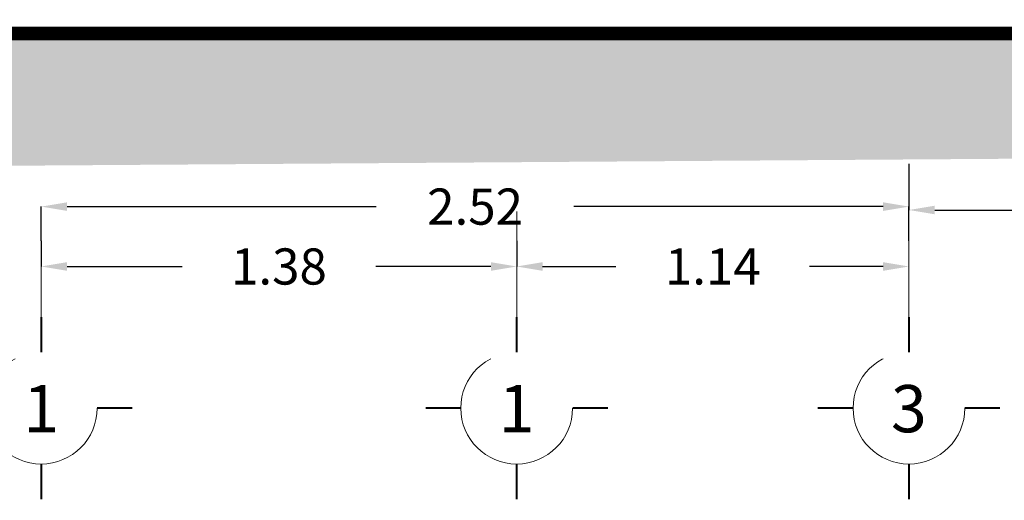
# Model space of a CAD drawing. Units: millimetres. Extents: x 655431 to 655701, y 2262766 to 2262912.
# Drawn here: x 655621 to 655624, y 2262835 to 2262837 of the extents above; entities that cross this region are included whole.
import ezdxf
from ezdxf.enums import TextEntityAlignment as Align

# ---------------------------------------------------------------- set-up
doc = ezdxf.new("R2010")
doc.units = ezdxf.units.MM
for name, pattern in [('_Xref Arq$0$Overhead', [0.003969, 0.002381, -0.001587]), ('COTAS', [0.046875, 0.015625, -0.03125]), ('DASHEDX2', [1.5, 1, -0.5])]:
    doc.linetypes.add(name, pattern=pattern)
doc.layers.get('0').update_dxf_attribs({"lineweight": 5})
doc.layers.get('DEFPOINTS').update_dxf_attribs({"lineweight": 5})
for name, color, linetype, lineweight in [('A - COTA EJE', 165, 'COTAS', 5), ('A-TERRENO NATURAL', 35, '_Xref Arq$0$Overhead', 9), ('GIG_Ejes', 251, 'DASHEDX2', 5)]:
    doc.layers.add(name, color=color, linetype=linetype, lineweight=lineweight)
doc.styles.add('Arial', font='arial.ttf')
doc.styles.add('Arial_Estruc', font='arial.ttf')
doc.styles.get("Standard").update_dxf_attribs({"font": 'arial.ttf'})
doc.dimstyles.new('Cotas Ejes', dxfattribs={"dimscale": 1.5, "dimtxt": 0.07, "dimasz": 0.05, "dimexe": 0, "dimexo": 0, "dimgap": 0.1, "dimtad": 0, "dimtih": 1, "dimtoh": 1, "dimzin": 1, "dimdsep": 46, "dimtxsty": 'Standard', "dimcen": 0.12, "dimdle": 0.12, "dimclrd": 256, "dimclre": 256, "dimclrt": 256, "dimadec": 1, "dimazin": 0, "dimtp": 1.2, "dimtm": 0.6, "dimtfac": 1, "dimtix": 1, "dimtmove": 2, "dimatfit": 3, "dimfxl": 0, "dimtolj": 1, "dimtzin": 1, "dimarcsym": 0})

# ---------------------------------------------------------------- blocks, each defined once
blk = doc.blocks.new('EJEH')
at = {"const_width": 0.00844}
for points in [[(0, 0.6224), (0, 0.7718)], [(-0.3859, 0.3859), (-0.2365, 0.3859)], [(0.3859, 0.3859), (0.2365, 0.3859)], [(0, 0), (0, 0.1494)]]:
    blk.add_lwpolyline(points, dxfattribs=at)
blk.add_circle((0, 0.3859), 0.2365)
at = {"style": 'Arial'}
blk.add_attdef('A', text='', height=0.2, dxfattribs=at).set_placement((0, 0.3859), align=Align.MIDDLE_CENTER)
blk = doc.blocks.new('*D199')
at = {"layer": 'A - COTA EJE', "linetype": 'Continuous', "lineweight": -2, "transparency": 16777216}
for p, q in [((655621.5153, 2262835.8845), (655621.5153, 2262835.9837)), ((655621.5903, 2262835.9837), (655622.4885, 2262835.9837)), ((655623.9603, 2262835.9837), (655623.062, 2262835.9837)), ((655624.0353, 2262835.8845), (655624.0353, 2262835.9837))]:
    blk.add_line(p, q, dxfattribs=at)
at = {"layer": 'A - COTA EJE', "linetype": 'Continuous', "transparency": 16777216}
for points in [[(655621.5903, 2262835.9962), (655621.5903, 2262835.9712), (655621.5153, 2262835.9837)], [(655623.9603, 2262835.9962), (655623.9603, 2262835.9712), (655624.0353, 2262835.9837)]]:
    blk.add_solid(points, dxfattribs=at)
at = {"layer": 'DEFPOINTS', "color": 0, "linetype": 'Continuous', "transparency": 16777216}
for p in [(655624.0353, 2262835.9837), (655621.5153, 2262835.8845), (655624.0353, 2262835.8845)]:
    blk.add_point(p, dxfattribs=at)
at = {"layer": 'A - COTA EJE', "linetype": 'Continuous', "transparency": 16777216, "insert": (655622.7753, 2262835.9837), "char_height": 0.105, "attachment_point": 5}
blk.add_mtext('\\A1;2.52', dxfattribs=at)
blk = doc.blocks.new('*D200')
at = {"layer": 'A - COTA EJE', "linetype": 'Continuous', "lineweight": -2, "transparency": 16777216}
for p, q in [((655624.0353, 2262836.1075), (655624.0353, 2262835.9738)), ((655632.9552, 2262836.1075), (655632.9552, 2262835.9738)), ((655624.1103, 2262835.9738), (655628.2093, 2262835.9738)), ((655632.8802, 2262835.9738), (655628.7812, 2262835.9738))]:
    blk.add_line(p, q, dxfattribs=at)
at = {"layer": 'A - COTA EJE', "linetype": 'Continuous', "transparency": 16777216}
for points in [[(655624.1103, 2262835.9863), (655624.1103, 2262835.9613), (655624.0353, 2262835.9738)], [(655632.8802, 2262835.9863), (655632.8802, 2262835.9613), (655632.9552, 2262835.9738)]]:
    blk.add_solid(points, dxfattribs=at)
at = {"layer": 'DEFPOINTS', "color": 0, "linetype": 'Continuous', "transparency": 16777216}
for p in [(655624.0353, 2262836.1075), (655632.9552, 2262836.1075), (655632.9552, 2262835.9738)]:
    blk.add_point(p, dxfattribs=at)
at = {"layer": 'A - COTA EJE', "linetype": 'Continuous', "transparency": 16777216, "insert": (655628.4953, 2262835.9738), "char_height": 0.105, "attachment_point": 5}
blk.add_mtext('\\A1;8.92', dxfattribs=at)
blk = doc.blocks.new('*D225')
at = {"layer": 'A - COTA EJE', "linetype": 'Continuous', "lineweight": -2, "transparency": 16777216}
for p, q in [((655621.5153, 2262835.8845), (655621.5153, 2262835.8098)), ((655622.8961, 2262835.8845), (655622.8961, 2262835.8098)), ((655621.5903, 2262835.8098), (655621.9242, 2262835.8098)), ((655622.8211, 2262835.8098), (655622.4872, 2262835.8098))]:
    blk.add_line(p, q, dxfattribs=at)
at = {"layer": 'A - COTA EJE', "linetype": 'Continuous', "transparency": 16777216}
for points in [[(655621.5903, 2262835.8223), (655621.5903, 2262835.7973), (655621.5153, 2262835.8098)], [(655622.8211, 2262835.8223), (655622.8211, 2262835.7973), (655622.8961, 2262835.8098)]]:
    blk.add_solid(points, dxfattribs=at)
at = {"layer": 'DEFPOINTS', "color": 0, "linetype": 'Continuous', "transparency": 16777216}
for p in [(655621.5153, 2262835.8845), (655622.8961, 2262835.8845), (655622.8961, 2262835.8098)]:
    blk.add_point(p, dxfattribs=at)
at = {"layer": 'A - COTA EJE', "linetype": 'Continuous', "transparency": 16777216, "insert": (655622.2057, 2262835.8098), "char_height": 0.105, "attachment_point": 5}
blk.add_mtext('\\A1;1.38', dxfattribs=at)
blk = doc.blocks.new('*D226')
at = {"layer": 'A - COTA EJE', "linetype": 'Continuous', "lineweight": -2, "transparency": 16777216}
for p, q in [((655622.9711, 2262835.8098), (655623.1845, 2262835.8098)), ((655623.9603, 2262835.8098), (655623.7469, 2262835.8098))]:
    blk.add_line(p, q, dxfattribs=at)
at = {"layer": 'A - COTA EJE', "linetype": 'Continuous', "transparency": 16777216}
for points in [[(655622.9711, 2262835.8223), (655622.9711, 2262835.7973), (655622.8961, 2262835.8098)], [(655623.9603, 2262835.8223), (655623.9603, 2262835.7973), (655624.0353, 2262835.8098)]]:
    blk.add_solid(points, dxfattribs=at)
at = {"layer": 'DEFPOINTS', "color": 0, "linetype": 'Continuous', "transparency": 16777216}
for p in [(655622.8961, 2262835.8098), (655624.0353, 2262835.8098), (655624.0353, 2262835.8098)]:
    blk.add_point(p, dxfattribs=at)
at = {"layer": 'A - COTA EJE', "linetype": 'Continuous', "transparency": 16777216, "insert": (655623.4657, 2262835.8098), "char_height": 0.105, "attachment_point": 5}
blk.add_mtext('\\A1;1.14', dxfattribs=at)

msp = doc.modelspace()

# ---------------------------------------------------------------- hatches: boundary and pattern name
at = {"layer": 'A-TERRENO NATURAL', "transparency": 33554687}
h = msp.add_hatch(dxfattribs=at)
h.set_pattern_fill('EARTH', color=256, scale=0.02, angle=45)
h.set_pattern_definition([(45, (155863.45534, -1329347.89), (0, 0.1796051224214), [0.127, -0.127]), (45, (155863.42167, -1329347.85632), (0, 0.1796051224214), [0.127, -0.127]), (45, (155863.38799, -1329347.82265), (0, 0.1796051224214), [0.127, -0.127]), (135, (155863.38799, -1329347.8002), (-0.1796051224214, 0), [0.127, -0.127]), (135, (155863.42167, -1329347.76652), (-0.1796051224214, 0), [0.127, -0.127]), (135, (155863.45534, -1329347.73284), (-0.1796051224214, 0), [0.127, -0.127])])
h.paths.add_polyline_path([(655620.1739, 2262836.4865), (655620.1739, 2262836.0936), (655633.4561, 2262836.1865), (655633.4561, 2262836.4865)])

# ---------------------------------------------------------------- linework, layer by layer
at = {"layer": 'A-TERRENO NATURAL', "color": 251, "linetype": 'Continuous', "const_width": 0.04}
msp.add_lwpolyline([(655620.1739, 2262836.4865), (655633.4544, 2262836.4865)], dxfattribs=at)
at = {"layer": 'GIG_Ejes', "ltscale": 3}
for p, q in [((655621.5153, 2262840.469), (655621.5153, 2262835.6631)), ((655622.8961, 2262840.469), (655622.8961, 2262835.6631))]:
    msp.add_line(p, q, dxfattribs=at)
msp.add_lwpolyline([(655624.0353, 2262840.469), (655624.0353, 2262835.6614)], dxfattribs=at)

# ---------------------------------------------------------------- block references
at = {"layer": 'GIG_Ejes'}
ref = msp.add_blockref('EJEH', (655621.5153, 2262835.6631), dxfattribs=dict(at, xscale=0.6860230876055342, yscale=0.6860230876055342, zscale=0.6860230876055342, rotation=180.0000000000014))
ref.add_attrib('A', '1', dxfattribs={"layer": '0', "height": 0.1372, "style": 'Arial_Estruc'}).set_placement((655621.5152, 2262835.3969), align=Align.MIDDLE_CENTER)
ref = msp.add_blockref('EJEH', (655622.8961, 2262835.6631), dxfattribs=dict(at, xscale=0.6860230876055342, yscale=0.6860230876055342, zscale=0.6860230876055342, rotation=180.0000000000014))
ref.add_attrib('A', '1', dxfattribs={"layer": '0', "height": 0.1372, "style": 'Arial_Estruc'}).set_placement((655622.8961, 2262835.3969), align=Align.MIDDLE_CENTER)
at = {"layer": 'GIG_Ejes', "linetype": 'Continuous'}
ref = msp.add_blockref('EJEH', (655624.0353, 2262835.6631), dxfattribs=dict(at, xscale=0.6860230876055342, yscale=0.6860230876055342, zscale=0.6860230876055342, rotation=180.0000000000014))
ref.add_attrib('A', '3', dxfattribs={"layer": '0', "height": 0.1372, "style": 'Arial_Estruc'}).set_placement((655624.0352, 2262835.3969), align=Align.MIDDLE_CENTER)

# ---------------------------------------------------------------- dimensions: what is measured, and where the dimension line sits
at = {"layer": 'A - COTA EJE', "linetype": 'Continuous'}
for p1, p2, distance, picture, middle in [((655624.0353, 2262836.1075), (655632.9552, 2262836.1075), -0.1338, '*D200', (655628.4953, 2262835.9738)), ((655621.5153, 2262835.8845), (655624.0353, 2262835.8845), 0.0992, '*D199', (655622.7753, 2262835.9837)), ((655621.5153, 2262835.8845), (655622.8961, 2262835.8845), -0.0747, '*D225', (655622.2057, 2262835.8098)), ((655622.8961, 2262835.8098), (655624.0353, 2262835.8098), 0, '*D226', (655623.4657, 2262835.8098))]:
    dim = msp.add_aligned_dim(p1=p1, p2=p2, distance=distance, dimstyle='Cotas Ejes', dxfattribs=at)
    dim.commit()
    dim.dimension.update_dxf_attribs({"geometry": picture, "text_midpoint": middle})

doc.saveas('drawing.dxf')
